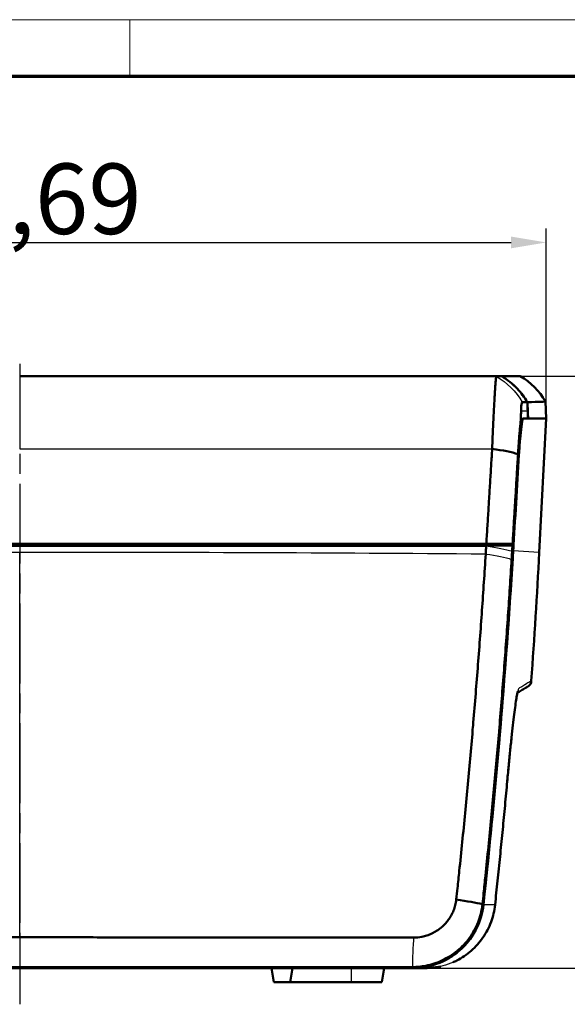
# Model space of a CAD drawing. Units: millimetres. Extents: x 1 to 598, y 1 to 419.
# Drawn here: x 205 to 244, y 349 to 419 of the extents above; entities that cross this region are included whole.
import ezdxf

# ---------------------------------------------------------------- set-up
doc = ezdxf.new("R2010")
doc.units = ezdxf.units.MM
doc.linetypes.add('CHAIN', pattern=[0.3543, 0.2362, -0.0295, 0.0591, -0.0295])
doc.linetypes.add('DASH_DOT', pattern=[0.37, 0.24, -0.06, 0.01, -0.06])
doc.layers.get('0').update_dxf_attribs({"lineweight": 25})
for name, color, linetype, lineweight in [('Bemaßung (ISO)', 1, 'Continuous', 25), ('Mittellinie (ISO)', 1, 'DASH_DOT', 25), ('Rahmen (ISO)', 7, 'Continuous', 70), ('Sichtbar (ISO)', 7, 'Continuous', 50), ('Sichtbar schmal (ISO)', 1, 'Continuous', 25)]:
    doc.layers.add(name, color=color, linetype=linetype, lineweight=lineweight)
doc.styles.add('5', font='isocpeur.ttf', dxfattribs={"width": 1.1})
doc.dimstyles.new('11-Bopla 5', dxfattribs={"dimtxt": 5, "dimasz": 2.5, "dimexe": 1, "dimexo": 0, "dimgap": 0.6, "dimtad": 1, "dimdec": 6, "dimrnd": 1e-08, "dimtxsty": '5', "dimcen": 0.09, "dimdle": 7, "dimclrd": 1, "dimclre": 1, "dimclrt": 7, "dimadec": 6, "dimazin": 2, "dimtfac": 0.7, "dimtdec": 3, "dimtmove": 0, "dimatfit": 3, "dimfxl": 1, "dimtolj": 1, "dimlwd": 25, "dimlwe": 25, "dimarcsym": 0})

# ---------------------------------------------------------------- blocks, each defined once
blk = doc.blocks.new('Ränder Bopla-A2-Rahmen')
at = {"layer": 'Rahmen (ISO)', "color": 1, "lineweight": 18}
for p, q in [((593, 419), (1, 419)), ((213, 419), (213, 415))]:
    blk.add_line(p, q, dxfattribs=at)
at = {"layer": 'Rahmen (ISO)', "color": 91, "lineweight": 70}
blk.add_line((20, 415), (589, 415), dxfattribs=at)
blk = doc.blocks.new('*D34')
at = {"layer": 'Bemaßung (ISO)', "color": 1, "linetype": 'Continuous', "lineweight": 25}
for p, q in [((167.844, 390.701), (167.844, 404.192)), ((242.529, 390.701), (242.529, 404.192)), ((170.344, 403.192), (240.029, 403.192))]:
    blk.add_line(p, q, dxfattribs=at)
at = {"layer": 'Bemaßung (ISO)', "color": 1, "linetype": 'Continuous'}
for points in [[(170.344, 403.609), (170.344, 402.776), (167.844, 403.192)], [(240.029, 403.609), (240.029, 402.776), (242.529, 403.192)]]:
    blk.add_solid(points, dxfattribs=at)
at = {"layer": 'Defpoints', "color": 0, "linetype": 'Continuous'}
for p in [(242.529, 403.192), (167.844, 390.701), (242.529, 390.701)]:
    blk.add_point(p, dxfattribs=at)
at = {"layer": 'Bemaßung (ISO)', "color": 7, "linetype": 'Continuous', "lineweight": 25, "insert": (196.799, 403.792), "char_height": 5, "attachment_point": 7, "style": '5'}
blk.add_mtext('\\A1;74,69', dxfattribs=at)
blk = doc.blocks.new('*D35')
at = {"layer": 'Bemaßung (ISO)', "color": 1, "linetype": 'Continuous', "lineweight": 25}
for p, q in [((239.355, 393.701), (257.54, 393.701)), ((256.54, 391.201), (256.54, 354.201)), ((233.96, 351.701), (257.54, 351.701))]:
    blk.add_line(p, q, dxfattribs=at)
at = {"layer": 'Bemaßung (ISO)', "color": 1, "linetype": 'Continuous'}
for points in [[(256.123, 391.201), (256.957, 391.201), (256.54, 393.701)], [(256.123, 354.201), (256.957, 354.201), (256.54, 351.701)]]:
    blk.add_solid(points, dxfattribs=at)
at = {"layer": 'Defpoints', "color": 0, "linetype": 'Continuous'}
for p in [(239.355, 393.701), (233.96, 351.701), (256.54, 351.701)]:
    blk.add_point(p, dxfattribs=at)
at = {"layer": 'Bemaßung (ISO)', "color": 7, "linetype": 'Continuous', "lineweight": 25, "insert": (255.94, 369.126), "char_height": 5, "attachment_point": 7, "rotation": 90, "style": '5'}
blk.add_mtext('\\A1;42', dxfattribs=at)

msp = doc.modelspace()

# ---------------------------------------------------------------- linework, layer by layer
at = {"layer": 'Mittellinie (ISO)', "linetype": 'CHAIN', "ltscale": 23.990969}
msp.add_line((205.1865195, 394.5696146), (205.1865195, 349.1278716), dxfattribs=at)
at = {"layer": 'Sichtbar (ISO)'}
for p, q in [((239.3548268, 393.7010026), (239.3524111, 393.7010026)), ((242.4657174, 391.9141587), (242.5292962, 390.7010026)), ((240.8756497, 390.7010026), (240.8895247, 390.7010026)), ((240.8895247, 390.7010026), (241.2487795, 390.7010026)), ((241.2487795, 390.7010026), (242.5292962, 390.7010026)), ((242.0314223, 381.2010026), (242.5292962, 390.7010026)), ((170.1667591, 381.7010026), (240.2062799, 381.7010026)), ((238.2785975, 381.8010026), (172.0944416, 381.8010026)), ((234.5643341, 381.7010026), (234.5660796, 381.8010026)), ((235.1089333, 381.7010026), (235.1111147, 381.8010026)), ((240.2123232, 381.8010026), (240.1414798, 381.8010026)), ((177.3155077, 351.7010026), (233.0575313, 351.7010026)), ((223.0365195, 351.7010026), (223.2128465, 350.7010026)), ((224.5365195, 351.7010026), (224.3601926, 350.7010026)), ((231.0365195, 351.7010026), (230.8601926, 350.7010026)), ((224.3601926, 350.7010026), (223.2128465, 350.7010026)), ((224.3601926, 350.7010026), (228.6865195, 350.7010026)), ((230.8601926, 350.7010026), (228.6865195, 350.7010026))]:
    msp.add_line(p, q, dxfattribs=at)
msp.add_arc((240.9709097, 372.1135196), 0.5, 302.362623455, 355.952612448, dxfattribs=at)
for points, knots in [([(238.9897434, 393.7010026), (236.6596465, 393.7010026), (234.3287034, 393.7010026), (230.3474978, 393.7010026), (228.6975366, 393.7010026), (226.0159988, 393.7010026), (224.9845537, 393.7010026), (221.8900285, 393.7010026), (219.8266798, 393.7010026), (214.4610847, 393.7010026), (211.1584406, 393.7010026), (206.9660031, 393.7010026), (206.0762564, 393.7010026), (205.1865195, 393.7010026)], [0.9717296289, 0.9717296289, 0.9717296289, 0.9717296289, 1.671851825, 1.671851825, 2.1672153287, 2.1672153287, 2.4768175186, 2.4768175186, 3.0960218982, 3.0960218982, 4.0867489056, 4.0867489056, 4.3536499205, 4.3536499205, 4.3536499205, 4.3536499205]), ([(238.9897434, 393.7010026), (238.9831376, 393.7010026), (238.9752239, 393.6663035), (238.9601623, 393.5517168), (238.9538485, 393.4934143), (238.9403284, 393.3496546), (238.9331108, 393.2639869), (238.9178492, 393.0659514), (238.9098031, 392.9534539), (238.89299, 392.7028016), (238.8842184, 392.5644631), (238.8722666, 392.3662154), (238.8693249, 392.3166785), (238.8600969, 392.1589749), (238.8537237, 392.0467865), (238.8376941, 391.75655), (238.8279328, 391.5727725), (238.8081044, 391.1853365), (238.7980358, 390.9815477), (238.7778084, 390.5578951), (238.7676521, 390.3380609), (238.7473977, 389.8851458), (238.7372941, 389.6518928), (238.7152293, 389.1259626), (238.7033605, 388.8319252), (238.6918253, 388.5347634)], [-6.08145829774, -6.08145829774, -6.08145829774, -6.08145829774, -6.00565307547, -6.00565307547, -5.95774286845, -5.95774286845, -5.90956951829, -5.90956951829, -5.86110570936, -5.86110570936, -5.81227392037, -5.81227392037, -5.79652897459, -5.79652897459, -5.76329954018, -5.76329954018, -5.71409945431, -5.71409945431, -5.66454801651, -5.66454801651, -5.61488432371, -5.61488432371, -5.56512267661, -5.56512267661, -5.5046820758, -5.5046820758, -5.5046820758, -5.5046820758]), ([(239.3524111, 393.7010026), (239.3244693, 393.7010026), (239.2960971, 393.7010026), (239.2207732, 393.7010026), (239.1729918, 393.7010026), (239.0866168, 393.7010026), (239.0484644, 393.7010026), (239.0028948, 393.7010026), (238.9963071, 393.7010026), (238.9897434, 393.7010026)], [-6.80344742713, -6.80344742713, -6.80344742713, -6.80344742713, -6.62572618076, -6.62572618076, -6.33943842905, -6.33943842905, -6.11844152532, -6.11844152532, -6.08145829774, -6.08145829774, -6.08145829774, -6.08145829774]), ([(241.1842997, 391.8613126), (240.984977, 392.2067406), (240.745188, 392.5274881), (240.1410664, 393.1627781), (239.7646647, 393.4604838), (239.3524111, 393.7010026)], [-0.26323269484, -0.26323269484, -0.26323269484, -0.26323269484, -0.14336700451, -0.14336700451, 0, 0, 0, 0]), ([(240.6865196, 393.7010026), (240.6836855, 393.7010026), (240.6656971, 393.7010026), (240.6159831, 393.7010026), (240.5956234, 393.7010026), (240.5473275, 393.7010026), (240.5193914, 393.7010026), (240.4559432, 393.7010026), (240.4204313, 393.7010026), (240.3482573, 393.7010026), (240.3127324, 393.7010026), (240.2670965, 393.7010026), (240.2595342, 393.7010026), (240.2049965, 393.7010026), (240.1543355, 393.7010026), (240.0454397, 393.7010026), (239.9872038, 393.7010026), (239.8631622, 393.7010026), (239.7973611, 393.7010026), (239.6581777, 393.7010026), (239.5847818, 393.7010026), (239.4582154, 393.7010026), (239.4073004, 393.7010026), (239.3548268, 393.7010026)], [-12.5404903899, -12.5404903899, -12.5404903899, -12.5404903899, -11.4968184435, -11.4968184435, -10.9749889825, -10.9749889825, -10.4531595336, -10.4531595336, -9.9313300961, -9.9313300961, -9.4948146775, -9.4948146775, -9.4095006689, -9.4095006689, -8.8876712512, -8.8876712512, -8.365841842, -8.365841842, -7.8440124405, -7.8440124405, -7.3221830457, -7.3221830457, -6.9881109226, -6.9881109226, -6.9881109226, -6.9881109226]), ([(241.1883309, 391.858847), (240.9915652, 392.2003864), (240.7549881, 392.5182436), (240.1517983, 393.1564193), (239.7716479, 393.4579474), (239.3548268, 393.7010026)], [-0.26360449245, -0.26360449245, -0.26360449245, -0.26360449245, -0.14490548443, -0.14490548443, 0, 0, 0, 0]), ([(240.7428822, 391.2217781), (240.7467023, 391.3662707), (240.7524903, 391.4878505), (240.7740264, 391.7621248), (240.793899, 391.853988), (240.8184693, 391.8541852)], [-0.21724541662, -0.21724541662, -0.21724541662, -0.21724541662, -0.14063903123, -0.14063903123, 0, 0, 0, 0]), ([(240.8184693, 391.8541852), (240.8834203, 391.8553722), (240.9464644, 391.8565716), (241.0683917, 391.8589435), (241.1272947, 391.8601276), (241.1842997, 391.8613126)], [-0.7441331861, -0.7441331861, -0.7441331861, -0.7441331861, -0.37213262999, -0.37213262999, -0.00201027112, -0.00201027112, -0.00201027112, -0.00201027112]), ([(241.1883309, 391.858847), (241.6131962, 391.8681194), (241.9321218, 391.877342), (242.3592987, 391.8957792), (242.4661981, 391.9049869), (242.4657174, 391.9141587)], [-5.5432456508, -5.5432456508, -5.5432456508, -5.5432456508, -2.7803023389, -2.7803023389, 0, 0, 0, 0]), ([(240.5937646, 388.1185219), (240.6079328, 388.3533892), (240.6233968, 388.5837947), (240.6638697, 389.1283283), (240.6896029, 389.4266889), (240.739691, 389.9240599), (240.7636631, 390.1265066), (240.8064672, 390.4234038), (240.8253515, 390.52812), (240.853683, 390.6411683), (240.8639213, 390.670895), (240.8767155, 390.692346), (240.8798594, 390.6961943), (240.8847437, 390.6998457), (240.8865364, 390.7006557), (240.8887094, 390.7009727), (240.8891178, 390.7010026), (240.8895247, 390.7010026)], [-0.90519931703, -0.90519931703, -0.90519931703, -0.90519931703, -0.83359360682, -0.83359360682, -0.72880424547, -0.72880424547, -0.63324729437, -0.63324729437, -0.55180703833, -0.55180703833, -0.50167882315, -0.50167882315, -0.48480831678, -0.48480831678, -0.47477091347, -0.47477091347, -0.47243584328, -0.47243584328, -0.47243584328, -0.47243584328]), ([(240.7715221, 390.1758536), (240.7947739, 390.3527621), (240.8126686, 390.4883208), (240.8406204, 390.6338261), (240.8510323, 390.6712074), (240.8643341, 390.6937855), (240.8671648, 390.6971536), (240.8710786, 390.6998156), (240.8721621, 390.700341), (240.8739481, 390.700858), (240.8746507, 390.7009722), (240.875452, 390.7010009), (240.8755509, 390.7010026), (240.8756497, 390.7010026)], [0, 0, 0, 0, 0.09461557121, 0.09461557121, 0.1545794961, 0.1545794961, 0.17080367661, 0.17080367661, 0.17701683188, 0.17701683188, 0.18104760398, 0.18104760398, 0.18161491306, 0.18161491306, 0.18161491306, 0.18161491306]), ([(240.5261516, 388.1616028), (240.5382649, 388.3620759), (240.5511139, 388.5604655), (240.5756921, 388.9153586), (240.5871992, 389.0727723), (240.6107648, 389.3784601), (240.6228281, 389.5268505), (240.6473463, 389.8128524), (240.6597973, 389.9504441), (240.6753832, 390.1134383), (240.6784223, 390.1447902), (240.6814659, 390.1757603)], [5.5046820758, 5.5046820758, 5.5046820758, 5.5046820758, 5.56512267661, 5.56512267661, 5.61488432371, 5.61488432371, 5.66454801651, 5.66454801651, 5.71409945431, 5.71409945431, 5.72607283509, 5.72607283509, 5.72607283509, 5.72607283509]), ([(240.7715221, 390.1758536), (240.7686397, 390.1539228), (240.7657445, 390.1313578), (240.7331448, 389.8712362), (240.7028048, 389.5731654), (240.6447064, 388.890108), (240.6175049, 388.5120666), (240.5937646, 388.1185219)], [-0.2512548678, -0.2512548678, -0.2512548678, -0.2512548678, -0.23951311325, -0.23951311325, -0.11954286606, -0.11954286606, -0.00004220009, -0.00004220009, -0.00004220009, -0.00004220009]), ([(238.6918253, 388.5347634), (238.6693962, 388.1688993), (238.6471856, 387.8066882), (238.6125773, 387.242374), (238.6002162, 387.0408317), (238.5755041, 386.637949), (238.563151, 386.4365729), (238.5384471, 386.0338903), (238.5260967, 385.8325932), (238.5014042, 385.430164), (238.4890617, 385.2290293), (238.4759591, 385.015524), (238.4752, 385.0031547), (238.4628687, 384.8022208), (238.4512956, 384.6136557), (238.4274037, 384.2244065), (238.4150848, 384.0237222), (238.390463, 383.6226501), (238.3781603, 383.4222628), (238.3535738, 383.0218328), (238.3412901, 382.8217893), (238.3167446, 382.4220928), (238.304483, 382.222443), (238.2876798, 381.9488669), (238.2831388, 381.8749359), (238.2785975, 381.8010026)], [-5.5046820758, -5.5046820758, -5.5046820758, -5.5046820758, -5.394462071, -5.394462071, -5.33328980075, -5.33328980075, -5.27213575489, -5.27213575489, -5.21101432223, -5.21101432223, -5.14993989157, -5.14993989157, -5.14618396954, -5.14618396954, -5.08892685173, -5.08892685173, -5.0279895915, -5.0279895915, -4.9671424997, -4.9671424997, -4.90639996512, -4.90639996512, -4.84577637657, -4.84577637657, -4.82332771452, -4.82332771452, -4.82332771452, -4.82332771452]), ([(240.1414798, 381.8010026), (240.1504924, 381.9498957), (240.1595046, 382.0987901), (240.1806255, 382.4477605), (240.1927337, 382.6478344), (240.2169687, 383.0483252), (240.2290957, 383.2487431), (240.2533655, 383.649876), (240.2655084, 383.8505909), (240.2890588, 384.2398993), (240.3004665, 384.428493), (240.3126215, 384.6294574), (240.3133698, 384.6418287), (240.3262851, 384.8553665), (240.3384512, 385.0565317), (240.3627908, 385.4590221), (240.3749646, 385.6603497), (240.3993154, 386.0630936), (240.4114919, 386.2645003), (240.4358507, 386.6674442), (240.4480352, 386.8690172), (240.4821486, 387.4334172), (240.5040414, 387.7956834), (240.5261516, 388.1616028)], [4.86119525898, 4.86119525898, 4.86119525898, 4.86119525898, 4.90639996512, 4.90639996512, 4.9671424997, 4.9671424997, 5.0279895915, 5.0279895915, 5.08892685173, 5.08892685173, 5.14618396954, 5.14618396954, 5.14993989157, 5.14993989157, 5.21101432223, 5.21101432223, 5.27213575489, 5.27213575489, 5.33328980075, 5.33328980075, 5.394462071, 5.394462071, 5.5046820758, 5.5046820758, 5.5046820758, 5.5046820758]), ([(172.1022247, 381.6745144), (183.1196971, 381.6745263), (194.1519804, 381.6745323), (216.2210141, 381.6745323), (227.2533197, 381.6745263), (238.2708144, 381.6745144)], [0.1938612952, 0.1938612952, 0.1938612952, 0.1938612952, 3.504213002, 3.504213002, 6.8145713952, 6.8145713952, 6.8145713952, 6.8145713952]), ([(226.8623909, 381.708385), (219.6404751, 381.7083818), (212.4139989, 381.7083802), (197.9590392, 381.7083802), (190.7325635, 381.7083818), (183.5106481, 381.708385)], [-5.8381774999, -5.8381774999, -5.8381774999, -5.8381774999, -3.6699334734, -3.6699334734, -1.501689588, -1.501689588, -1.501689588, -1.501689588]), ([(227.0790018, 381.8010026), (227.076657, 381.7985524), (227.0742689, 381.79614), (227.0440336, 381.766615), (227.0111746, 381.7450592), (226.9393045, 381.7158808), (226.9010634, 381.7083851), (226.8623909, 381.708385)], [-0.024380586682, -0.024380586682, -0.024380586682, -0.024380586682, -0.023353910329, -0.023353910329, -0.011609357827, -0.011609357827, 0, 0, 0, 0]), ([(233.5105865, 381.7010026), (233.4734992, 381.7010026), (233.4340123, 381.7082885), (233.36053, 381.7381639), (233.3266458, 381.7610408), (233.2954728, 381.7918039), (233.2911784, 381.7963253), (233.286998, 381.8010186)], [0.045741834284, 0.045741834284, 0.045741834284, 0.045741834284, 0.05685487294, 0.05685487294, 0.068167494563, 0.068167494563, 0.070021828594, 0.070021828594, 0.070021828594, 0.070021828594]), ([(238.2708144, 381.6745144), (238.2705468, 381.6701579), (238.2702791, 381.6658015), (238.2672221, 381.6160584), (238.2644265, 381.5706717), (238.2591514, 381.4852251), (238.2566733, 381.4451652), (238.2537695, 381.3983169), (238.2533486, 381.3915287), (238.2525066, 381.3779524), (238.2520854, 381.3711643), (238.2515942, 381.3632494), (238.2515242, 381.3621227), (238.2511029, 381.3553346), (238.2507513, 381.3496731), (238.2499781, 381.3372236), (238.2495564, 381.3304355), (238.2487126, 381.3168592), (238.2482906, 381.3100711), (238.2474462, 381.296495), (238.2470239, 381.2897069), (238.246179, 381.2761307), (238.2457564, 381.2693427), (238.244911, 381.2557666), (238.2444881, 381.2489785), (238.2436421, 381.2354024), (238.2432189, 381.2286144), (238.2423723, 381.2150387), (238.2419489, 381.2082505), (238.2402753, 381.1814308), (238.2390241, 381.1613998), (238.2363984, 381.1194056), (238.2350237, 381.0974425), (238.2336474, 381.0754794)], [-5.746521212896, -5.746521212896, -5.746521212896, -5.746521212896, -5.745198447999, -5.745198447999, -5.731417502247, -5.731417502247, -5.719253947853, -5.719253947853, -5.717192809548, -5.717192809548, -5.715131671318, -5.715131671318, -5.714789562013, -5.714789562013, -5.713070533162, -5.713070533162, -5.711009395078, -5.711009395078, -5.708948257067, -5.708948257067, -5.706887119126, -5.706887119126, -5.704825981256, -5.704825981256, -5.702764843454, -5.702764843454, -5.70070370572, -5.70070370572, -5.698642568053, -5.698642568053, -5.692560790856, -5.692560790856, -5.685892327229, -5.685892327229, -5.685892327229, -5.685892327229]), ([(238.2755938, 381.6745366), (238.6550921, 381.6763075), (239.0046055, 381.6785078), (239.633511, 381.6837065), (239.9089524, 381.6867034), (240.1346297, 381.6899915)], [-0.26740604832, -0.26740604832, -0.26740604832, -0.26740604832, -0.13517494092, -0.13517494092, 0, 0, 0, 0]), ([(238.2785975, 381.8010026), (238.6637234, 381.8010026), (239.0179802, 381.8010026), (239.646284, 381.8010026), (239.918332, 381.8010026), (240.1414798, 381.8010026)], [-0.26788855242, -0.26788855242, -0.26788855242, -0.26788855242, -0.13381035918, -0.13381035918, 0, 0, 0, 0]), ([(240.1111197, 381.3016414), (240.1181292, 381.4174222), (240.1251383, 381.5331999), (240.1329744, 381.6626469), (240.1338021, 381.6763192), (240.1346297, 381.6899915)], [5.746622339181, 5.746622339181, 5.746622339181, 5.746622339181, 5.781772184339, 5.781772184339, 5.785923169562, 5.785923169562, 5.785923169562, 5.785923169562]), ([(238.2336474, 381.0754794), (238.1507266, 379.7446986), (238.0627896, 378.4129606), (237.9221459, 376.3968928), (237.8731241, 375.7129375), (237.7724397, 374.3447312), (237.7207773, 373.6604809), (237.6148099, 372.2917062), (237.560505, 371.6071821), (237.4492502, 370.2378752), (237.3923003, 369.5530914), (237.3328708, 368.8545997), (237.3317122, 368.8409889), (237.2733855, 368.1560724), (237.2149486, 367.4846765), (237.0943201, 366.1280629), (237.0320751, 365.4428281), (236.9049563, 364.0723887), (236.8400879, 363.3872347), (236.7076619, 362.0163471), (236.6400917, 361.3305017), (236.5024673, 359.9603349), (236.4325552, 359.2773398), (236.3184735, 358.1834167), (236.2753152, 357.7740511), (236.2036633, 357.1017352), (236.1752964, 356.8374264), (236.1464524, 356.5705216)], [-5.6858923272, -5.6858923272, -5.6858923272, -5.6858923272, -5.2840793598, -5.2840793598, -5.07785097, -5.07785097, -4.8716254078, -4.8716254078, -4.6653985455, -4.6653985455, -4.4591662514, -4.4591662514, -4.4550677693, -4.4550677693, -4.2529243895, -4.2529243895, -4.0466804097, -4.0466804097, -3.8404473589, -3.8404473589, -3.6342212496, -3.6342212496, -3.4279979377, -3.4279979377, -3.3060379893, -3.3060379893, -3.2259284071, -3.2259284071, -3.2259284071, -3.2259284071]), ([(240.0742932, 380.6991588), (240.0756547, 380.7212115), (240.0770148, 380.7432643), (240.0796124, 380.7854299), (240.0808501, 380.8055426), (240.0825058, 380.8324718), (240.0829247, 380.8392877), (240.0837622, 380.8529188), (240.0841808, 380.8597345), (240.0850177, 380.873366), (240.0854361, 380.8801818), (240.0862724, 380.8938133), (240.0866905, 380.900629), (240.0875263, 380.9142606), (240.0879441, 380.9210764), (240.0887793, 380.9347079), (240.0891968, 380.9415237), (240.0900315, 380.9551554), (240.0904486, 380.9619712), (240.0912135, 380.9744716), (240.0915613, 380.9801561), (240.0919781, 380.9869719), (240.0920473, 380.9881032), (240.0925332, 380.9960504), (240.0929498, 381.0028663), (240.0937828, 381.016498), (240.0941992, 381.0233139), (240.0970716, 381.0703532), (240.0995228, 381.1105767), (240.1047407, 381.1963719), (240.1075059, 381.2419438), (240.1105498, 381.2922242), (240.1108348, 381.2969328), (240.1111197, 381.3016414)], [5.685892327229, 5.685892327229, 5.685892327229, 5.685892327229, 5.692560790856, 5.692560790856, 5.698642568053, 5.698642568053, 5.70070370572, 5.70070370572, 5.702764843454, 5.702764843454, 5.704825981256, 5.704825981256, 5.706887119126, 5.706887119126, 5.708948257067, 5.708948257067, 5.711009395078, 5.711009395078, 5.713070533162, 5.713070533162, 5.714789562013, 5.714789562013, 5.715131671318, 5.715131671318, 5.717192809548, 5.717192809548, 5.719253947853, 5.719253947853, 5.731417502247, 5.731417502247, 5.745198447999, 5.745198447999, 5.746622339181, 5.746622339181, 5.746622339181, 5.746622339181]), ([(238.0028686, 356.2323844), (238.0315467, 356.4988686), (238.0597479, 356.7627612), (238.1309809, 357.4340182), (238.1738863, 357.842739), (238.2872856, 358.9349409), (238.3567674, 359.616863), (238.4935292, 360.9848786), (238.5606669, 361.6696481), (238.6922256, 363.0383874), (238.7566591, 363.7224687), (238.8829057, 365.0907646), (238.9447134, 365.7749287), (239.0644737, 367.1294244), (239.1224797, 367.7997731), (239.1803656, 368.4836224), (239.1815154, 368.497212), (239.2404953, 369.1946154), (239.2970033, 369.8783332), (239.4073717, 371.2455106), (239.4612324, 371.9289712), (239.5663088, 373.2956213), (239.6175245, 373.9788106), (239.7173132, 375.3448974), (239.7658861, 376.0277941), (239.9052026, 378.0407448), (239.9922582, 379.3704277), (240.0742932, 380.6991588)], [3.2259284071, 3.2259284071, 3.2259284071, 3.2259284071, 3.3060379893, 3.3060379893, 3.4279979377, 3.4279979377, 3.6342212496, 3.6342212496, 3.8404473589, 3.8404473589, 4.0466804097, 4.0466804097, 4.2529243895, 4.2529243895, 4.4550677693, 4.4550677693, 4.4591662514, 4.4591662514, 4.6653985455, 4.6653985455, 4.8716254078, 4.8716254078, 5.07785097, 5.07785097, 5.2840793598, 5.2840793598, 5.6858923272, 5.6858923272, 5.6858923272, 5.6858923272]), ([(240.1505556, 380.7834833), (239.9034318, 376.7646168), (239.6104781, 372.739339), (238.9205131, 364.5382513), (238.520325, 360.3635889), (238.0707992, 356.1879872)], [-2.4856478402, -2.4856478402, -2.4856478402, -2.4856478402, -1.2652321807, -1.2652321807, -0.0018657503, -0.0018657503, -0.0018657503, -0.0018657503]), ([(238.9647214, 365.2010026), (239.0567482, 366.2154631), (239.1458636, 367.229773), (239.5878324, 372.4291146), (239.8939085, 376.6097426), (240.1505556, 380.7834833)], [-1.5745629426, -1.5745629426, -1.5745629426, -1.5745629426, -1.2674458705, -1.2674458705, 0, 0, 0, 0]), ([(239.742609, 364.7460648), (239.7751031, 365.1060715), (239.8083345, 365.4658613), (239.8753148, 366.1738558), (239.909057, 366.5219821), (239.9760285, 367.1954752), (240.009116, 367.5195086), (240.0745983, 368.1426533), (240.1070676, 368.4423739), (240.1705068, 369.0081329), (240.2014713, 369.2741141), (240.2610079, 369.7642345), (240.2896199, 369.9888169), (240.3445666, 370.3965464), (240.3707779, 370.5785984), (240.419594, 370.8916417), (240.4422065, 371.0225392), (240.4814295, 371.2230243), (240.4991386, 371.296561), (240.5123845, 371.3415949), (240.5153019, 371.3488276), (240.5152043, 371.3487201)], [0, 0, 0, 0, 0.1092145116, 0.1092145116, 0.2184290233, 0.2184290233, 0.3276435349, 0.3276435349, 0.4368580466, 0.4368580466, 0.5460725582, 0.5460725582, 0.6552870698, 0.6552870698, 0.7645015815, 0.7645015815, 0.8737160931, 0.8737160931, 0.9784703977, 0.9784703977, 1.0126721593, 1.0126721593, 1.0126721593, 1.0126721593]), ([(240.4857729, 371.2370206), (240.4814309, 371.2180408), (240.4768492, 371.1971033), (240.4545908, 371.0891812), (240.4345249, 370.9786705), (240.3893353, 370.7018536), (240.3638965, 370.5316879), (240.3102571, 370.145789), (240.2820896, 369.9303973), (240.2237672, 369.4610721), (240.1933143, 369.2047201), (240.1306668, 368.6559857), (240.0984772, 368.3636521), (240.0333195, 367.7527233), (240.0004672, 367.4353487), (239.9338032, 366.7735629), (239.900095, 366.4300582), (239.8246888, 365.6424072), (239.783075, 365.194393), (239.742609, 364.7460648)], [0.1731963186, 0.1731963186, 0.1731963186, 0.1731963186, 0.19984740916, 0.19984740916, 0.3008496413, 0.3008496413, 0.41006415295, 0.41006415295, 0.51927866459, 0.51927866459, 0.62849317624, 0.62849317624, 0.73770768788, 0.73770768788, 0.84692219952, 0.84692219952, 0.95613671117, 0.95613671117, 1.09214511644, 1.09214511644, 1.09214511644, 1.09214511644]), ([(240.4857577, 371.2370117), (240.5038213, 371.2473752), (240.521562, 371.257591), (240.645365, 371.3291254), (240.7396902, 371.3849222), (240.953422, 371.5131434), (241.0539147, 371.5753865), (241.2000784, 371.6666214), (241.2385477, 371.6911809), (241.2385477, 371.6911809)], [0.4169791247, 0.4169791247, 0.4169791247, 0.4169791247, 0.5649758152, 0.5649758152, 1.4689371196, 1.4689371196, 2.9152752066, 2.9152752066, 4.5198065218, 4.5198065218, 4.5198065218, 4.5198065218]), ([(238.8957902, 356.1862304), (238.9571631, 356.756441), (239.0175515, 357.3267543), (239.1363601, 358.46757), (239.1947803, 359.0380723), (239.3096537, 360.1792494), (239.3661068, 360.7499242), (239.4770474, 361.8914297), (239.5315348, 362.4622606), (239.6385449, 363.6040619), (239.6910678, 364.1750325), (239.742609, 364.7460648)], [0, 0, 0, 0, 0.17272914731, 0.17272914731, 0.34545829461, 0.34545829461, 0.51818744192, 0.51818744192, 0.69091658923, 0.69091658923, 0.86364573653, 0.86364573653, 0.86364573653, 0.86364573653]), ([(236.1464524, 356.5705216), (236.1314054, 356.4312866), (236.106712, 356.2931831), (236.041082, 356.0324667), (236.0016567, 355.9094726), (235.9073788, 355.6694606), (235.852588, 355.5525447), (235.7286834, 355.3268358), (235.6595803, 355.2180276), (235.5085042, 355.0106093), (235.4266055, 354.9119596), (235.2555682, 354.7306196), (235.1670273, 354.6473703), (235.0689661, 354.5656625), (235.0640892, 354.5616246), (234.960769, 354.4766243), (234.8572419, 354.4018591), (234.6422814, 354.2663157), (234.5309049, 354.2054571), (234.3019139, 354.0982948), (234.1843403, 354.0519372), (233.9447393, 353.9742633), (233.8227132, 353.9428849), (233.5079857, 353.8823955), (233.3142227, 353.8641016), (233.1202629, 353.8642403)], [-3.22592840709, -3.22592840709, -3.22592840709, -3.22592840709, -3.18407804081, -3.18407804081, -3.14579958135, -3.14579958135, -3.10752534548, -3.10752534548, -3.0692857451, -3.0692857451, -3.03124551638, -3.03124551638, -2.99517149385, -2.99517149385, -2.99328865481, -2.99328865481, -2.95538551869, -2.95538551869, -2.91771966143, -2.91771966143, -2.88019933764, -2.88019933764, -2.84283845782, -2.84283845782, -2.78499144664, -2.78499144664, -2.78499144664, -2.78499144664]), ([(233.0343769, 351.7722966), (233.353207, 351.7730377), (233.6716651, 351.8040714), (234.1888551, 351.9050417), (234.3893595, 351.9572117), (234.7830145, 352.0860349), (234.9761627, 352.16279), (235.3523054, 352.3399986), (235.5352325, 352.4405404), (235.8882468, 352.6642901), (236.0582402, 352.7876301), (236.2278717, 352.9277769), (236.2358786, 352.9344343), (236.3968736, 353.0691457), (236.5422178, 353.2063369), (236.8229428, 353.5050567), (236.95734, 353.6674997), (237.2052105, 354.008929), (237.3185617, 354.1879796), (237.5217511, 354.5592862), (237.6115719, 354.7515666), (237.7660615, 355.1461855), (237.830629, 355.3483562), (237.9380238, 355.7768013), (237.9783681, 356.0036925), (238.0028686, 356.2323844)], [2.78499144664, 2.78499144664, 2.78499144664, 2.78499144664, 2.84283845782, 2.84283845782, 2.88019933764, 2.88019933764, 2.91771966143, 2.91771966143, 2.95538551869, 2.95538551869, 2.99328865481, 2.99328865481, 2.99517149385, 2.99517149385, 3.03124551638, 3.03124551638, 3.0692857451, 3.0692857451, 3.10752534548, 3.10752534548, 3.14579958135, 3.14579958135, 3.18407804081, 3.18407804081, 3.22592840709, 3.22592840709, 3.22592840709, 3.22592840709]), ([(238.0707992, 356.1879872), (238.0094346, 355.6179776), (237.8502615, 355.0630015), (237.3510373, 354.0302746), (237.0142947, 353.5601151), (236.1369599, 352.6942301), (235.5817776, 352.3276114), (234.3646556, 351.8292574), (233.714337, 351.7010026), (233.0575313, 351.7010026)], [-0.74065168469, -0.74065168469, -0.74065168469, -0.74065168469, -0.56818080621, -0.56818080621, -0.39541837172, -0.39541837172, -0.19725347711, -0.19725347711, 0, 0, 0, 0]), ([(234.8916519, 352.0458339), (235.4195614, 352.2515338), (235.9093951, 352.5446271), (236.8092235, 353.3138948), (237.2007067, 353.797502), (237.8050371, 354.9124071), (238.0010525, 355.5401165), (238.0707992, 356.1879872)], [-0.55217860842, -0.55217860842, -0.55217860842, -0.55217860842, -0.38165413641, -0.38165413641, -0.19601910418, -0.19601910418, 0, 0, 0, 0]), ([(234.8916519, 352.0458339), (234.9252036, 352.0589964), (234.9586293, 352.0725284), (235.5922207, 352.3370561), (236.1380616, 352.7025963), (237.0012664, 353.564177), (237.3324936, 354.0316119), (237.8239375, 355.0575905), (237.9805673, 355.6086819), (238.0418543, 356.1787234), (238.0423448, 356.1833465), (238.0428289, 356.1879703)], [-0.54742967721, -0.54742967721, -0.54742967721, -0.54742967721, -0.53659722927, -0.53659722927, -0.34128350098, -0.34128350098, -0.17064873173, -0.17064873173, 0, 0, 0.00139509485, 0.00139509485, 0.00139509485, 0.00139509485]), ([(235.9007973, 352.1022012), (235.9962433, 352.1432001), (236.0904236, 352.1872173), (236.5525703, 352.4214764), (236.8951567, 352.6529562), (237.5206626, 353.2007737), (237.8013203, 353.5169107), (238.2726699, 354.2039927), (238.4662467, 354.5785175), (238.7552297, 355.3618633), (238.8513926, 355.773736), (238.8957902, 356.1862304)], [0.08451714913, 0.08451714913, 0.08451714913, 0.08451714913, 0.11279419698, 0.11279419698, 0.22558839396, 0.22558839396, 0.33838259094, 0.33838259094, 0.45117678793, 0.45117678793, 0.56397098491, 0.56397098491, 0.56397098491, 0.56397098491]), ([(177.2527762, 353.8642403), (178.0934847, 353.8648417), (178.9254727, 353.8654403), (180.5324401, 353.8665942), (181.301523, 353.8671478), (182.8416743, 353.8682557), (183.6119924, 353.8688099), (185.1524926, 353.8699191), (185.9227247, 353.8704741), (187.4633569, 353.8715846), (188.2337358, 353.8721402), (189.7482373, 353.8732331), (190.492362, 353.8737703), (191.2628386, 353.8743269), (191.289157, 353.8743459), (192.0859544, 353.8749215), (192.8564686, 353.8754784), (194.3975517, 353.8765929), (195.1681208, 353.8771505), (196.7093042, 353.8782663), (197.4799185, 353.8788246), (199.0211805, 353.8799417), (199.7918279, 353.8805006), (202.1038022, 353.8821784), (203.6451555, 353.8832981), (205.1865195, 353.8844193)], [-2.7849914466, -2.7849914466, -2.7849914466, -2.7849914466, -2.5348451428, -2.5348451428, -2.3044047061, -2.3044047061, -2.0739641926, -2.0739641926, -1.8435237122, -1.8435237122, -1.6130832294, -1.6130832294, -1.3905142447, -1.3905142447, -1.3826427506, -1.3826427506, -1.1522022859, -1.1522022859, -0.9217617966, -0.9217617966, -0.6913213911, -0.6913213911, -0.4608808284, -0.4608808284, -0.0000007846, -0.0000007846, -0.0000007846, -0.0000007846]), ([(233.1202629, 353.8642403), (232.2795543, 353.8648417), (231.4475664, 353.8654403), (229.840599, 353.8665942), (229.0715161, 353.8671478), (227.5313648, 353.8682557), (226.7610467, 353.8688099), (225.2205464, 353.8699191), (224.4503144, 353.8704741), (222.9096821, 353.8715846), (222.1393033, 353.8721402), (220.6248018, 353.8732331), (219.8806771, 353.8737703), (219.1102004, 353.8743269), (219.0838821, 353.8743459), (218.2870846, 353.8749215), (217.5165705, 353.8754784), (215.9754874, 353.8765929), (215.2049182, 353.8771505), (213.6637348, 353.8782663), (212.8931206, 353.8788246), (211.3518586, 353.8799417), (210.5812111, 353.8805006), (208.2692369, 353.8821784), (206.7278836, 353.8832981), (205.1865195, 353.8844193)], [-2.7849914466, -2.7849914466, -2.7849914466, -2.7849914466, -2.5348451428, -2.5348451428, -2.3044047061, -2.3044047061, -2.0739641926, -2.0739641926, -1.8435237122, -1.8435237122, -1.6130832294, -1.6130832294, -1.3905142447, -1.3905142447, -1.3826427506, -1.3826427506, -1.1522022859, -1.1522022859, -0.9217617966, -0.9217617966, -0.6913213911, -0.6913213911, -0.4608808284, -0.4608808284, -0.0000007846, -0.0000007846, -0.0000007846, -0.0000007846]), ([(177.2843288, 351.7124682), (181.9282033, 351.7124706), (186.5744211, 351.712472), (195.8760865, 351.712473), (200.5312247, 351.7124724), (205.1865195, 351.7124708)], [-2.7912516349, -2.7912516349, -2.7912516349, -2.7912516349, -1.3965884609, -1.3965884609, 0, 0, 0, 0]), ([(205.1865195, 351.7709204), (203.6499453, 351.7709933), (202.1133733, 351.7710668), (199.8085586, 351.7711776), (199.0402959, 351.7712147), (197.5037991, 351.7712891), (196.7355653, 351.7713264), (195.1991383, 351.7714013), (194.4309451, 351.7714389), (192.8946095, 351.7715143), (192.1264669, 351.7715521), (191.3321196, 351.7715913), (191.3058822, 351.7715926), (190.5377746, 351.7716306), (189.795936, 351.7716673), (188.2860832, 351.7717424), (187.5180668, 351.7717807), (185.9821549, 351.7718576), (185.2142806, 351.7718961), (183.6784916, 351.7719735), (182.9105272, 351.7720123), (181.3750775, 351.7720902), (180.6083402, 351.7721293), (179.0062694, 351.772211), (178.176814, 351.7722536), (177.3386622, 351.7722966)], [0.0000003553, 0.0000003553, 0.0000003553, 0.0000003553, 0.4608808284, 0.4608808284, 0.6913213911, 0.6913213911, 0.9217617966, 0.9217617966, 1.1522022859, 1.1522022859, 1.3826427506, 1.3826427506, 1.3905142447, 1.3905142447, 1.6130832294, 1.6130832294, 1.8435237122, 1.8435237122, 2.0739641926, 2.0739641926, 2.3044047061, 2.3044047061, 2.5348451428, 2.5348451428, 2.7849914466, 2.7849914466, 2.7849914466, 2.7849914466]), ([(205.1865195, 351.7709204), (206.7230937, 351.7709933), (208.2596658, 351.7710668), (210.5644805, 351.7711776), (211.3327432, 351.7712147), (212.8692399, 351.7712891), (213.6374738, 351.7713264), (215.1739007, 351.7714013), (215.942094, 351.7714389), (217.4784296, 351.7715143), (218.2465722, 351.7715521), (219.0409195, 351.7715913), (219.0671569, 351.7715926), (219.8352644, 351.7716306), (220.5771031, 351.7716673), (222.0869559, 351.7717424), (222.8549722, 351.7717807), (224.3908842, 351.7718576), (225.1587585, 351.7718961), (226.6945475, 351.7719735), (227.4625119, 351.7720123), (228.9979616, 351.7720902), (229.7646989, 351.7721293), (231.3667697, 351.772211), (232.1962251, 351.7722536), (233.0343769, 351.7722966)], [0.0000003553, 0.0000003553, 0.0000003553, 0.0000003553, 0.4608808284, 0.4608808284, 0.6913213911, 0.6913213911, 0.9217617966, 0.9217617966, 1.1522022859, 1.1522022859, 1.3826427506, 1.3826427506, 1.3905142447, 1.3905142447, 1.6130832294, 1.6130832294, 1.8435237122, 1.8435237122, 2.0739641926, 2.0739641926, 2.3044047061, 2.3044047061, 2.5348451428, 2.5348451428, 2.7849914466, 2.7849914466, 2.7849914466, 2.7849914466]), ([(205.1865195, 351.7124708), (209.8418157, 351.7124724), (214.4969551, 351.712473), (223.7986205, 351.712472), (228.4448371, 351.7124706), (233.0887103, 351.7124682)], [-2.7931766486, -2.7931766486, -2.7931766486, -2.7931766486, -1.3965878041, -1.3965878041, -0.0019250138, -0.0019250138, -0.0019250138, -0.0019250138]), ([(233.0575313, 351.7010026), (233.2609078, 351.7010026), (233.4492352, 351.7010026), (233.6225046, 351.7010026), (233.742209, 351.7010026), (233.8547261, 351.7010026), (233.9600526, 351.7010026)], [0.2494553305, 0.2494553305, 0.2494553305, 0.2494553305, 1.2871828884, 1.2871828884, 1.2871828884, 2.0041044189, 2.0041044189, 2.0041044189, 2.0041044189]), ([(235.0185103, 351.8175781), (234.9460155, 351.8015306), (234.8733431, 351.787143), (234.7282916, 351.7617567), (234.6559149, 351.7507586), (234.5121702, 351.7321319), (234.4408045, 351.7245033), (234.2997892, 351.7124915), (234.2301414, 351.7081079), (234.0931999, 351.7023639), (234.0259077, 351.7010026), (233.9600526, 351.7010026)], [-0.10212316044, -0.10212316044, -0.10212316044, -0.10212316044, -0.08169852835, -0.08169852835, -0.06127389626, -0.06127389626, -0.04084926418, -0.04084926418, -0.02042463209, -0.02042463209, 0, 0, 0, 0])]:
    msp.add_open_spline(points, degree=3, knots=knots, dxfattribs=at)
for points in [[(240.6865196, 393.7010026), (241.4185118, 393.2695231), (242.0373808, 392.6479945), (242.4657174, 391.9141587)], [(241.2179111, 391.2224763), (241.2067086, 391.4353962), (241.1955038, 391.6483621), (241.1842997, 391.8613126)], [(241.1883309, 391.858847), (241.2084842, 391.4728268), (241.22864, 391.0867568), (241.2487795, 390.7010026)], [(240.7428822, 391.2217781), (240.7351967, 390.9310784), (240.7203954, 390.5718856), (240.6814659, 390.1757603)], [(241.2316694, 390.7010026), (241.2316365, 390.8749182), (241.2270488, 391.0488017), (241.2179111, 391.2224763)], [(238.6918253, 388.5347634), (239.4528231, 388.4495364), (240.0928758, 388.3193292), (240.5261516, 388.1616028)], [(240.5937646, 388.1185219), (240.4565745, 385.8443175), (240.31845, 383.5568467), (240.1819193, 381.297931)], [(240.5937646, 388.1185219), (240.4671511, 386.0196463), (240.3391651, 383.8999127), (240.2123232, 381.8010026)], [(237.1941215, 381.8010026), (237.1921064, 381.7676693), (237.1900913, 381.734336), (237.1880761, 381.7010026)], [(238.2708144, 381.6745144), (238.2724081, 381.6745218), (238.2740012, 381.6745292), (238.2755938, 381.6745366)], [(240.1346297, 381.6899915), (240.158736, 381.6936617), (240.1826195, 381.697332), (240.2062799, 381.7010026)], [(240.1819193, 381.297931), (240.1900399, 381.4322873), (240.1981605, 381.5666504), (240.2062799, 381.7010026)], [(240.1505556, 380.7834833), (240.1610999, 380.9549598), (240.1715544, 381.1264424), (240.1819193, 381.297931)], [(240.1819193, 381.297931), (240.1715544, 381.1264424), (240.1610999, 380.9549598), (240.1505556, 380.7834833)], [(242.0314223, 381.2010026), (241.8719602, 378.1582842), (241.6846965, 375.1172328), (241.4696628, 372.0782288)], [(238.0707992, 356.1879872), (238.3943135, 359.1930804), (238.6922767, 362.1977009), (238.9647214, 365.2010026)], [(236.1464524, 356.5705216), (236.9155776, 356.4476294), (237.5640662, 356.3295104), (238.0028686, 356.2323844)], [(233.0887103, 351.7124682), (233.7057706, 351.7124679), (234.3169642, 351.8256012), (234.8916519, 352.0458339)]]:
    msp.add_open_spline(points, degree=3, dxfattribs=at)
for points, weights in [([(228.557475, 381.7010026), (228.5583477, 381.7510032), (228.5592205, 381.8010026)], [1.01467212231, 1.01467230482, 1.01467248719]), ([(231.8138186, 381.8010026), (231.8146914, 381.7510032), (231.8155641, 381.7010026)], [1.01466493729, 1.01466475686, 1.0146645763])]:
    msp.add_rational_spline(points, weights, degree=2, dxfattribs=at)
at = {"layer": 'Sichtbar schmal (ISO)'}
for p, q in [((233.9326015, 381.8010026), (233.9326015, 381.7010026)), ((235.0709255, 381.8010026), (235.0687442, 381.7010026)), ((240.1819193, 381.297931), (240.1111197, 381.3016414)), ((242.0314223, 381.2010026), (240.1819193, 381.297931)), ((228.6865195, 351.7010026), (228.6865195, 350.7010026))]:
    msp.add_line(p, q, dxfattribs=at)
for centre, major_axis, ratio, start_param, end_param in [((226.8636423, 382.0691677), (-0.2999543, 0.0052357), 0.9998476521, 1.5876147586, 2.052810049), ((226.8636423, 382.0691677), (-0.0088697, -0.2998689), 0.8562520467, 0.0337923646, 0.4899503129), ((233.5105866, 382.0010026), (0, -0.3), 0.8562582852, 5.4421166366, 6.2831853072), ((233.9326015, 382.0010026), (0, -0.3), 0.9649666141, 5.4421166366, 6.2831853072), ((205.1865195, 298.5097959), (-600, 0), 0.1378186779, 4.7123889804, 4.7674954131), ((205.1865195, 298.5097959), (600, 0), 0.1378186779, 1.5156898941, 1.5707963268), ((240.0805827, 371.5819553), (-0.244809, 0.4359685), 0.998984128, 3.648256654, 4.1293748926), ((239.2446333, 364.7910119), (0.4979757, -0.0449472), 0.1016404993, 0.0000000003, 0.0439866604), ((238.3986615, 356.2397373), (0.4971288, -0.053507), 0.0991183334, 0, 0.0446999308), ((234.9104456, 352.3057605), (0.1080647, -0.4881824), 0.1917289491, 6.2734941813, 6.2831852987)]:
    msp.add_ellipse(centre, major_axis=major_axis, ratio=ratio, start_param=start_param, end_param=end_param, dxfattribs=at)
for points, knots in [([(205.1865195, 393.7010026), (205.1865195, 393.6399614), (205.1865195, 393.5483995), (205.1865195, 392.9551663), (205.1865195, 392.5202077), (205.1865195, 391.5121438), (205.1865195, 390.9799175), (205.1865195, 389.8116652), (205.1865195, 389.1834544), (205.1865195, 388.5360412)], [0, 0, 0, 0, 0.23438668403, 0.23438668403, 0.46877336806, 0.46877336806, 0.66490607478, 0.66490607478, 0.8610387815, 0.8610387815, 0.8610387815, 0.8610387815]), ([(241.2179111, 391.2224763), (241.1403832, 391.2223623), (241.0593461, 391.2222432), (240.904523, 391.2220157), (240.8318213, 391.2219088), (240.7521006, 391.2217916), (240.7474959, 391.2217849), (240.7428822, 391.2217781)], [1.02866146306, 1.02866146306, 1.02866146306, 1.02866146306, 1.52737018428, 1.52737018428, 1.94191745714, 1.94191745714, 1.96727641969, 1.96727641969, 1.96727641969, 1.96727641969]), ([(240.6814659, 390.1757603), (240.7068221, 390.1757866), (240.7319136, 390.1758126), (240.7616781, 390.1758434), (240.7666053, 390.1758485), (240.7715221, 390.1758536)], [-2.07891741758, -2.07891741758, -2.07891741758, -2.07891741758, -1.94191745714, -1.94191745714, -1.91467006849, -1.91467006849, -1.91467006849, -1.91467006849]), ([(205.1865195, 388.5360412), (206.0851553, 388.5360412), (206.983801, 388.5360385), (211.2181701, 388.5360125), (214.5538464, 388.5359541), (219.9731074, 388.5357975), (222.0570936, 388.5357224), (225.1825703, 388.5355876), (226.224332, 388.535539), (228.9326909, 388.5354028), (230.5991553, 388.5353096), (234.4080508, 388.5350747), (236.5502825, 388.5349269), (238.6918253, 388.5347634)], [-4.3536499202, -4.3536499202, -4.3536499202, -4.3536499202, -4.0867489056, -4.0867489056, -3.0960218982, -3.0960218982, -2.4768175186, -2.4768175186, -2.1672153287, -2.1672153287, -1.671851825, -1.671851825, -1.0347981035, -1.0347981035, -1.0347981035, -1.0347981035]), ([(226.8634527, 381.7692135), (226.8633822, 381.7651777), (226.8633118, 381.7611419), (226.8631778, 381.7534681), (226.8631143, 381.7498302), (226.8630112, 381.7439186), (226.8629715, 381.7416449), (226.862907, 381.7379502), (226.8628822, 381.7365291), (226.8628078, 381.7322659), (226.8627582, 381.7294238), (226.8626292, 381.7220343), (226.8625498, 381.7174869), (226.8624439, 381.7114214), (226.8624174, 381.7099032), (226.8623909, 381.708385)], [0, 0, 0, 0, 0.06937471919, 0.06937471919, 0.13190967733, 0.13190967733, 0.17099402617, 0.17099402617, 0.1954217442, 0.1954217442, 0.24427718025, 0.24427718025, 0.32244587792, 0.32244587792, 0.34854283533, 0.34854283533, 0.34854283533, 0.34854283533]), ([(241.4696628, 372.0782288), (241.4696628, 372.0782288), (241.4321385, 372.0542578), (241.2895655, 371.9652091), (241.1915415, 371.9044575), (240.9830604, 371.7793083), (240.8910525, 371.7248483), (240.7224232, 371.6273518), (240.6529708, 371.5876932), (240.5789404, 371.5460968)], [-4.5198065218, -4.5198065218, -4.5198065218, -4.5198065218, -2.9152752066, -2.9152752066, -1.4689371196, -1.4689371196, -0.5649758152, -0.5649758152, 0, 0, 0, 0]), ([(240.5789404, 371.5460968), (240.5281374, 371.5175514), (240.4514536, 371.1518164), (240.2711268, 369.8899107), (240.1718652, 369.0576984), (240.0017298, 367.4627013), (239.9344503, 366.7941977), (239.8249598, 365.650692), (239.7830633, 365.1996569), (239.7423282, 364.7483339)], [-1.0921451164, -1.0921451164, -1.0921451164, -1.0921451164, -0.7044336001, -0.7044336001, -0.3549471628, -0.3549471628, -0.1365181396, -0.1365181396, 0, 0, 0, 0]), ([(239.7423282, 364.7483339), (239.6508448, 363.7347468), (239.5562688, 362.7213554), (239.3705539, 360.7949427), (239.2799954, 359.8818763), (239.1287458, 358.3985164), (239.0695891, 357.828083), (238.9718602, 356.9012881), (238.9338877, 356.5448667), (238.8955306, 356.1884856)], [-0.86364573653, -0.86364573653, -0.86364573653, -0.86364573653, -0.55705150006, -0.55705150006, -0.28068486437, -0.28068486437, -0.10795571707, -0.10795571707, 0, 0, 0, 0]), ([(238.8955306, 356.1884856), (238.8169114, 355.4548569), (238.5723345, 354.727817), (237.8419946, 353.5250535), (237.3760709, 353.0213227), (236.5076722, 352.3945442), (236.1416081, 352.1941988), (235.5156961, 351.9481845), (235.2679677, 351.8727842), (235.0175982, 351.8174003)], [-0.56397098491, -0.56397098491, -0.56397098491, -0.56397098491, -0.36376128527, -0.36376128527, -0.1832905701, -0.1832905701, -0.07049637311, -0.07049637311, 0, 0, 0, 0]), ([(238.0428289, 356.1879703), (238.0362359, 356.1953429), (238.0296229, 356.2027154), (238.0163032, 356.2175201), (238.009596, 356.2249523), (238.0028686, 356.2323844)], [-0.284294455658, -0.284294455658, -0.284294455658, -0.284294455658, -0.246686883094, -0.246686883094, -0.208773289246, -0.208773289246, -0.208773289246, -0.208773289246]), ([(238.8955306, 356.1884856), (238.799447, 356.1884277), (238.6975713, 356.1883662), (238.5899057, 356.1883011), (238.4296884, 356.1882043), (238.2566499, 356.1880997), (238.0707992, 356.1879872)], [-1.9292793338, -1.9292793338, -1.9292793338, -1.9292793338, -1.2871828884, -1.2871828884, -1.2871828884, -0.3316779554, -0.3316779554, -0.3316779554, -0.3316779554]), ([(233.0343769, 351.7722966), (233.0361995, 351.770306), (233.0380206, 351.7683155), (233.0504555, 351.7547126), (233.0610204, 351.7431), (233.0772752, 351.7251476), (233.0830002, 351.718808), (233.0887103, 351.7124682)], [0.17663273124, 0.17663273124, 0.17663273124, 0.17663273124, 0.18688400234, 0.18688400234, 0.24668688309, 0.24668688309, 0.27933363631, 0.27933363631, 0.27933363631, 0.27933363631]), ([(235.0175982, 351.8174003), (234.8888422, 351.7889183), (234.7595642, 351.7657109), (234.5163824, 351.7317755), (234.4022482, 351.7200399), (234.2209766, 351.7075862), (234.1522642, 351.7043795), (234.0427266, 351.7015311), (234.0011054, 351.7010026), (233.9600526, 351.7010026)], [-0.10212316044, -0.10212316044, -0.10212316044, -0.10212316044, -0.06586943848, -0.06586943848, -0.03319002714, -0.03319002714, -0.01276539505, -0.01276539505, 0, 0, 0, 0])]:
    msp.add_open_spline(points, degree=3, knots=knots, dxfattribs=at)
for points in [[(238.9897434, 393.7010026), (239.7467728, 393.2584309), (240.3838713, 392.6136619), (240.8184693, 391.8541852)], [(226.3127771, 381.8010213), (226.3476295, 381.7899175), (226.5375886, 381.7788522), (226.8634527, 381.7692135)], [(238.2755938, 381.6745366), (239.021026, 381.5201983), (239.655401, 381.3912883), (240.0957398, 381.3046653)], [(205.1865195, 353.8844193), (205.1865195, 363.0220868), (205.1865195, 372.1346272), (205.1865195, 381.2010026)], [(238.2336474, 381.0754794), (238.2396488, 381.0747844), (238.2456427, 381.0740866), (238.2516291, 381.0733862)], [(238.2516291, 381.0733862), (239.0073368, 380.9849727), (239.6430637, 380.8544703), (240.0742932, 380.6991588)], [(240.0957398, 381.3046653), (240.1008931, 381.3036515), (240.1060197, 381.3026436), (240.1111197, 381.3016414)], [(238.0707992, 356.1879872), (238.0615078, 356.1879816), (238.0521844, 356.1879759), (238.0428289, 356.1879703)], [(205.1865195, 353.8844193), (205.1865195, 353.0196198), (205.1865195, 352.2762794), (205.1865195, 351.7709204)], [(233.1139347, 353.7668307), (233.1002068, 353.5527033), (233.0881568, 353.3464223), (233.0777662, 353.1492649)], [(233.1202629, 353.8642403), (233.1181164, 353.8316019), (233.116008, 353.7991359), (233.1139347, 353.7668307)], [(233.0777662, 353.1492649), (233.0491674, 352.6018523), (233.0341243, 352.1293275), (233.0343769, 351.7722966)], [(205.1865195, 351.7709204), (205.1865195, 351.7514372), (205.1865195, 351.731954), (205.1865195, 351.7124708)]]:
    msp.add_open_spline(points, degree=3, dxfattribs=at)

# ---------------------------------------------------------------- block references
msp.add_blockref('Ränder Bopla-A2-Rahmen', (0, 0))

# ---------------------------------------------------------------- dimensions: what is measured, and where the dimension line sits
at = {"layer": 'Bemaßung (ISO)', "color": 1, "linetype": 'Continuous', "lineweight": 25}
for base, p1, p2, angle, override, picture, middle in [((242.5292962, 403.1924365), (167.8437429, 390.7010026), (242.5292962, 390.7010026), 180, {"dimdec": 2, "dimtp": 0, "dimtm": 0, "dimtdec": 3, "dimtofl": 0, "dimatfit": 1}, '*D34', (205.1865195, 403.1924365)), ((256.5400776, 351.7010026), (239.3548268, 393.7010026), (233.9600526, 351.7010026), 90, {"dimdec": 6, "dimtp": 0, "dimtm": 0, "dimtdec": 3, "dimtofl": 0, "dimatfit": 1}, '*D35', (256.5400776, 372.7010026))]:
    dim = msp.add_linear_dim(base=base, p1=p1, p2=p2, angle=angle, dimstyle='11-Bopla 5', override=override, dxfattribs=at)
    dim.commit()
    dim.dimension.update_dxf_attribs({"geometry": picture, "text_midpoint": middle, "dimtype": 160})

doc.saveas('drawing.dxf')
